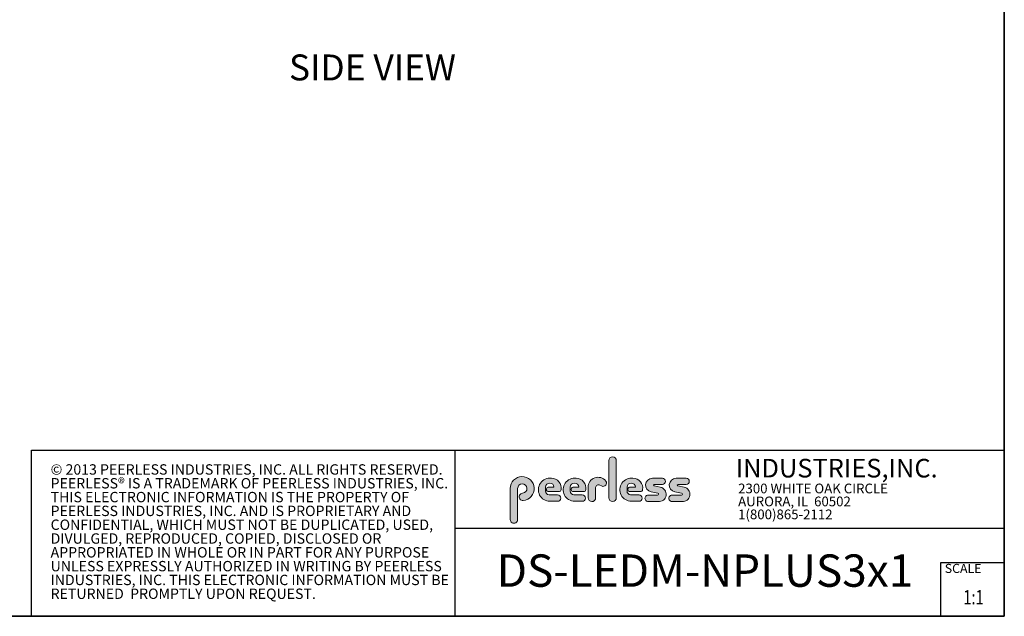
# Model space of a CAD drawing. Units: inches. Extents: x 1 to 164, y 0 to 102.
# Drawn here: x 85 to 164, y 0 to 48 of the extents above; entities that cross this region are included whole.
import ezdxf
from ezdxf.enums import TextEntityAlignment as Align

# ---------------------------------------------------------------- set-up
doc = ezdxf.new("R2010")
doc.units = ezdxf.units.IN
doc.header["$MEASUREMENT"] = 0
doc.layers.add('LAYER0', color=7, linetype='Continuous')
doc.styles.add('SLDTEXTSTYLE0', font='TXT', dxfattribs={"width": 0.75})
doc.styles.add('SLDTEXTSTYLE1', font='TXT', dxfattribs={"width": 0.7})

# ---------------------------------------------------------------- blocks, each defined once
blk = doc.blocks.new('SW_NOTE_0')
at = {"color": 0, "linetype": 'Continuous', "lineweight": 18, "char_height": 0.8333333333333333, "attachment_point": 1, "style": 'SLDTEXTSTYLE0'}
for s, insert in [('© 2013 PEERLESS INDUSTRIES, INC. ALL RIGHTS RESERVED.', (0, 1.074223116476638)), ('PEERLESS® IS A TRADEMARK OF PEERLESS INDUSTRIES, INC.', (0, -0.03688798120648034)), ('THIS ELECTRONIC INFORMATION IS THE PROPERTY OF', (0, -1.147999078889598)), ('PEERLESS INDUSTRIES, INC. AND IS PROPRIETARY AND', (0, -2.259110176572717)), ('CONFIDENTIAL, WHICH MUST NOT BE DUPLICATED, USED,', (0, -3.370221274255835)), ('DIVULGED, REPRODUCED, COPIED, DISCLOSED OR', (0, -4.481332371938953)), ('APPROPRIATED IN WHOLE OR IN PART FOR ANY PURPOSE', (0, -5.592443469622071)), ('UNLESS EXPRESSLY AUTHORIZED IN WRITING BY PEERLESS', (0, -6.703554567305189)), ('INDUSTRIES, INC. THIS ELECTRONIC INFORMATION MUST BE', (0, -7.814665664988307)), ('RETURNED  PROMPTLY UPON REQUEST.', (0, -8.925776762671426))]:
    blk.add_mtext(s, dxfattribs=dict(at, insert=insert))
blk = doc.blocks.new('SW_NOTE_0_1')
at = {"color": 0, "linetype": 'Continuous', "lineweight": 0, "insert": (0, 0.9399452269170577), "char_height": 0.7291666666666665, "attachment_point": 1, "style": 'SLDTEXTSTYLE0'}
blk.add_mtext('SCALE', dxfattribs=at)
blk = doc.blocks.new('SW_NOTE_0_2')
at = {"color": 0, "linetype": 'Continuous', "lineweight": 0, "char_height": 0.7812499999999999, "attachment_point": 1, "style": 'SLDTEXTSTYLE0'}
for s, insert in [('2300 WHITE OAK CIRCLE', (0, 1.007084171696847)), ('AURORA, IL  60502', (0, -0.03458252821387987)), ('1(800)865-2112', (0, -1.076249228124607))]:
    blk.add_mtext(s, dxfattribs=dict(at, insert=insert))
blk = doc.blocks.new('SW_NOTE_0_3')
at = {"color": 0, "linetype": 'Continuous', "lineweight": 0, "insert": (0, 1.933601609657948), "char_height": 1.5, "attachment_point": 1, "style": 'SLDTEXTSTYLE1'}
blk.add_mtext('INDUSTRIES,INC.', dxfattribs=at)
blk = doc.blocks.new('Block3')
at = {"linetype": 'Continuous'}
h = blk.add_hatch(color=7, dxfattribs=at)
edge = h.paths.add_edge_path(flags=0)
edge.add_line((131.910836874796, 13.01259120677386), (131.910836874796, 10.01553101421137))
edge.add_arc((132.209261916421, 10.01553101421137), 0.2984250416250217, 180, 360.0000000000008)
edge.add_line((132.5076869580461, 10.01553101421137), (132.5076869580461, 13.01259120677386))
edge.add_arc((132.209261916421, 13.01259120677386), 0.2984250416250217, 0, 180)
h = blk.add_hatch(color=7, dxfattribs=at)
edge = h.paths.add_edge_path(flags=0)
edge.add_arc((124.9951459617065, 10.09407557844041), 0.2985205055337644, 94.20000071869595, 274.7551318668755)
edge.add_arc((124.9397863558585, 10.75958520489886), 0.9663286732499861, 274.7551318637024, 540.0000000000008)
edge.add_line((123.9734576826086, 10.75958520489886), (123.9734576826086, 8.277766575773864))
edge.add_arc((124.271872111348, 8.269809128461647), 0.2985205055730711, 178.4725265122329, 360.0000000000008)
edge.add_line((124.5703926169211, 8.269809128461647), (124.5703927959835, 10.76618296783665))
edge.add_arc((124.9457894736085, 10.76618294102415), 0.3753966776249963, -85.79999925689611, 179.99999590768, ccw=False)
h = blk.add_hatch(color=7, dxfattribs=at)
edge = h.paths.add_edge_path(flags=0)
edge.add_line((127.1641849017006, 9.739290729987749), (127.7786196291381, 9.739300050800253))
edge.add_arc((127.7786157891382, 9.992425050691939), 0.2531249999208137, 270.0008691981852, 450.0000000000008)
edge.add_line((127.7786157891382, 10.24555005061275), (127.0987332351382, 10.24555005061275))
edge.add_arc((127.1363725298225, 10.56670211196136), 0.3233502172765543, 180, 263.31538133621154, ccw=False)
edge.add_line((126.813022312546, 10.56670211196136), (126.813022312546, 10.86766254639886))
edge.add_arc((127.150522312546, 10.86766254639886), 0.3374999999999862, 1.1825875390059082e-08, 180, ccw=False)
edge.add_line((127.488022312546, 10.86766254646853), (127.0192281177121, 10.86766254646853))
edge.add_arc((127.0589337102458, 10.69262125719546), 0.179488125035683, 102.7804473629712, 270.0000000000008)
edge.add_line((127.0589337102458, 10.51313313215979), (127.8848306299957, 10.51313313215979))
edge.add_arc((127.8848306299957, 10.70063313215979), 0.1874999999999837, 270.0000000000008, 351.4703180653022)
edge.add_arc((127.2821958304418, 10.79101669773037), 0.7968749999455191, 351.4703180571146, 449.4420314943987)
edge.add_arc((127.1641708153881, 10.66785183611937), 0.928561106238469, 82.2146375571199, 270.0008691794773)
h = blk.add_hatch(color=7, dxfattribs=at)
edge = h.paths.add_edge_path(flags=0)
edge.add_line((129.1563724017007, 9.739290729987749), (129.7708071291382, 9.739300050800253))
edge.add_arc((129.7708032891381, 9.992425050691939), 0.2531249999208137, 270.0008691982174, 450.0000000000008)
edge.add_line((129.7708032891381, 10.24555005061275), (129.0909207351382, 10.24555005061275))
edge.add_arc((129.1285600298226, 10.56670211196136), 0.3233502172765584, 180, 263.31538133619904, ccw=False)
edge.add_line((128.805209812546, 10.56670211196136), (128.805209812546, 10.86766254639886))
edge.add_arc((129.142709812546, 10.86766254639886), 0.3375000000000212, 1.1825875390059082e-08, 180, ccw=False)
edge.add_line((129.4802098125461, 10.86766254646853), (129.0114156177122, 10.86766254646853))
edge.add_arc((129.0511212102457, 10.69262125719546), 0.1794881250356632, 102.7804473629225, 270.0000000000008)
edge.add_line((129.0511212102457, 10.51313313215979), (129.8770181299957, 10.51313313215979))
edge.add_arc((129.8770181299957, 10.70063313215979), 0.1875000000000189, 270.0000000000008, 351.4703180653019)
edge.add_arc((129.2743833304418, 10.79101669773037), 0.7968749999455534, 351.4703180571153, 449.4420314944028)
edge.add_arc((129.1563583153881, 10.66785183611937), 0.9285611062384643, 82.21463755712342, 270.0008691794773)
h = blk.add_hatch(color=7, dxfattribs=at)
edge = h.paths.add_edge_path(flags=0)
edge.add_line((130.234193124796, 10.87238939027386), (130.234193124796, 10.01553101421137))
edge.add_arc((130.5407089502508, 10.01553101421137), 0.3065158254547228, 180, 359.972875902048)
edge.add_line((130.8472247413585, 10.01538590814886), (130.847617964671, 10.84601351702386))
edge.add_arc((131.0746681005363, 10.84590603039887), 0.227050161307637, 61.92745451836407, 179.9728759047749, ccw=False)
edge.add_line((131.1815154399783, 11.04624429884494), (131.3305811092908, 10.96674241296992))
edge.add_arc((131.4550751372159, 11.20016814021406), 0.264549301886121, 241.9274544487169, 397.8378427057218)
edge.add_arc((131.0330811306143, 10.87238939027386), 0.7988880058183057, 37.83784263892871, 180)
h = blk.add_hatch(color=7, dxfattribs=at)
edge = h.paths.add_edge_path(flags=0)
edge.add_arc((133.6941850298226, 10.56670211196136), 0.3233502172766017, 180, 263.31538133618915, ccw=False)
edge.add_line((133.370834812546, 10.56670211196136), (133.370834812546, 10.86766254639886))
edge.add_arc((133.708334812546, 10.86766254639886), 0.3374999999999862, 1.1825875390059082e-08, 180, ccw=False)
edge.add_line((134.045834812546, 10.86766254646853), (133.5770406177121, 10.86766254646853))
edge.add_arc((133.6167462102457, 10.69262125719546), 0.1794881250356676, 102.7804473629225, 270.0000000000008)
edge.add_line((133.6167462102457, 10.51313313215979), (134.4426431299957, 10.51313313215979))
edge.add_arc((134.4426431299957, 10.70063313215979), 0.1874999999999843, 270.0000000000008, 351.4703180652998)
edge.add_arc((133.8400083304419, 10.79101669773037), 0.7968749999454848, 351.4703180571133, 449.4420314944028)
edge.add_arc((133.7219833153882, 10.66785183611937), 0.9285611062384643, 82.21463755712342, 270.0008691794773)
edge.add_line((133.7219974017007, 9.739290729987749), (134.3364321291382, 9.739300050800253))
edge.add_arc((134.3364282891381, 9.992425050691939), 0.2531249999208093, 270.0008691982174, 450.0000000000008)
edge.add_line((134.3364282891381, 10.24555005061274), (133.6565457351381, 10.24555005061274))
h = blk.add_hatch(color=7, dxfattribs=at)
edge = h.paths.add_edge_path(flags=0)
edge.add_arc((135.8359373126709, 10.31575723052765), 0.07810194281628625, -90.0000000000008, 79.15223437439607, ccw=False)
edge.add_line((135.8359373126709, 10.23765528771136), (135.075326149921, 10.23765528771136))
edge.add_arc((135.075326149921, 9.977340051773869), 0.2603152359375001, 90, 270.0000000000008)
edge.add_line((135.075326149921, 9.717024815836364), (135.874894437796, 9.717024815836364))
edge.add_arc((135.9377890474213, 10.29877637740146), 0.5851415310019742, 263.8295767665543, 438.8808235919524)
edge.add_line((136.0506338175458, 10.8729337331489), (135.5515946871082, 10.9710147825239))
edge.add_arc((135.5629885697217, 11.02898717752737), 0.05908146192712627, 90.10134848643969, 258.8808237157178, ccw=False)
edge.add_line((135.562884062659, 11.08806854702503), (136.2157490278466, 11.08922337790003))
edge.add_arc((136.2157490278497, 11.33848327239972), 0.2492598944996838, 269.9999999992953, 449.9999999992234)
edge.add_line((136.2157490278531, 11.58774316689939), (135.4089166217279, 11.5891703454619))
edge.add_arc((135.4079421079155, 11.03824474612355), 0.5509264612300796, 89.89865152324545, 259.1522343130625)
edge.add_line((135.3042576645453, 10.49716295758643), (135.8506361100453, 10.39246354596142))
h = blk.add_hatch(color=7, dxfattribs=at)
edge = h.paths.add_edge_path(flags=0)
edge.add_arc((137.748437312671, 10.31575723052765), 0.07810194281628625, -90.0000000000008, 79.15223437439607, ccw=False)
edge.add_line((137.748437312671, 10.23765528771136), (136.987826149921, 10.23765528771136))
edge.add_arc((136.987826149921, 9.977340051773869), 0.2603152359375001, 90, 270.0000000000008)
edge.add_line((136.987826149921, 9.717024815836364), (137.787394437796, 9.717024815836364))
edge.add_arc((137.8502890474212, 10.29877637740146), 0.5851415310019802, 263.8295767665681, 438.8808235919414)
edge.add_line((137.9631338175458, 10.87293373314889), (137.4640946871082, 10.9710147825239))
edge.add_arc((137.4754885697217, 11.02898717752737), 0.05908146192712627, 90.10134848641212, 258.8808237157184, ccw=False)
edge.add_line((137.4753840626591, 11.08806854702503), (138.1282490278466, 11.08922337790003))
edge.add_arc((138.1282490278497, 11.33848327239972), 0.2492598944996838, 269.9999999992953, 449.9999999992626)
edge.add_line((138.1282490278529, 11.58774316689939), (137.321416621728, 11.5891703454619))
edge.add_arc((137.3204421079155, 11.03824474612355), 0.5509264612300796, 89.89865152324248, 259.1522343130654)
edge.add_line((137.2167576645453, 10.49716295758642), (137.7631361100453, 10.39246354596142))
at = {"color": 7, "linetype": 'Continuous', "lineweight": 35}
for q in [(163.7289251439539, 102.4840019193858), (0.5289251439539322, 0.4840019193857945)]:
    blk.add_line((163.7289251439539, 0.4840019193858145), q, dxfattribs=at)
at = {"color": 7, "linetype": 'Continuous', "lineweight": 25}
for p, q in [((85.44392514395395, 0.4840019193858049), (85.44392514395395, 13.8460019193858)), ((85.44392514395395, 13.8460019193858), (163.7289251439539, 13.8460019193858)), ((119.511925143954, 13.8460019193858), (119.511925143954, 0.4840019193858091)), ((119.511925143954, 7.579388771356354), (163.7289251439539, 7.579388771356354)), ((158.628925143954, 0.4840019193858138), (158.628925143954, 4.819001919385814)), ((158.628925143954, 4.819001919385814), (163.7289251439539, 4.819001919385814))]:
    blk.add_line(p, q, dxfattribs=at)
at = {"color": 7, "linetype": 'Continuous', "lineweight": 18}
for p, q in [((131.910836874796, 13.01259120677386), (131.910836874796, 10.01553101421137)), ((132.5076869580461, 10.01553101421137), (132.5076869580461, 13.01259120677386)), ((136.215749027853, 11.58774316689939), (135.4089166217279, 11.5891703454619)), ((138.1282490278529, 11.58774316689939), (137.321416621728, 11.5891703454619)), ((123.9734576826086, 10.75958520489886), (123.9734576826086, 8.277766575773864)), ((124.5703926169211, 8.269809128461647), (124.5703927959835, 10.76618296783665)), ((126.813022312546, 10.56670211196136), (126.813022312546, 10.86766254639886)), ((127.488022312546, 10.86766254646853), (127.0192281177121, 10.86766254646853)), ((127.0589337102458, 10.51313313215979), (127.8848306299957, 10.51313313215979)), ((128.805209812546, 10.56670211196136), (128.805209812546, 10.86766254639886)), ((129.4802098125461, 10.86766254646853), (129.0114156177122, 10.86766254646853)), ((129.0511212102457, 10.51313313215979), (129.8770181299957, 10.51313313215979)), ((130.234193124796, 10.87238939027386), (130.234193124796, 10.01553101421137)), ((130.8472247413585, 10.01538590814886), (130.847617964671, 10.84601351702386)), ((131.1815154399783, 11.04624429884494), (131.3305811092908, 10.96674241296994)), ((133.370834812546, 10.56670211196136), (133.370834812546, 10.86766254639886)), ((134.045834812546, 10.86766254646853), (133.5770406177121, 10.86766254646853)), ((133.6167462102457, 10.51313313215979), (134.4426431299957, 10.51313313215979)), ((135.3042576645453, 10.49716295758643), (135.8506361100453, 10.39246354596143)), ((136.0506338175457, 10.8729337331489), (135.5515946871082, 10.9710147825239)), ((135.562884062659, 11.08806854702503), (136.2157490278466, 11.08922337790003)), ((137.2167576645453, 10.49716295758643), (137.7631361100453, 10.39246354596143)), ((137.9631338175458, 10.8729337331489), (137.4640946871083, 10.9710147825239)), ((137.4753840626591, 11.08806854702503), (138.1282490278466, 11.08922337790003)), ((127.7786157891382, 10.24555005061275), (127.0987332351382, 10.24555005061275)), ((127.1641849017006, 9.739290729987749), (127.7786196291381, 9.739300050800251)), ((129.7708032891381, 10.24555005061275), (129.0909207351382, 10.24555005061275)), ((129.1563724017007, 9.739290729987749), (129.7708071291382, 9.739300050800251)), ((134.3364282891381, 10.24555005061274), (133.6565457351381, 10.24555005061274)), ((133.7219974017007, 9.739290729987749), (134.3364321291382, 9.739300050800251)), ((135.8359373126709, 10.23765528771136), (135.075326149921, 10.23765528771136)), ((135.075326149921, 9.717024815836364), (135.874894437796, 9.717024815836364)), ((137.748437312671, 10.23765528771136), (136.987826149921, 10.23765528771136)), ((136.987826149921, 9.717024815836364), (137.787394437796, 9.717024815836364))]:
    blk.add_line(p, q, dxfattribs=at)
for centre, radius, start, end in [((132.209261916421, 13.01259120677386), 0.2984250416251086, 0, 180), ((124.9397863558585, 10.75958520489886), 0.9663286732500042, 274.7551318637024, 180), ((124.9457894736085, 10.76618294102415), 0.3753966776249993, 274.2000007431055, 179.9999959076808), ((127.1641708153881, 10.66785183611937), 0.9285611062384687, 82.2146375571199, 270.0008691794773), ((127.150522312546, 10.86766254639886), 0.3375000000000483, 1.182672530940829e-08, 180), ((127.2821958304418, 10.79101669773037), 0.7968749999455214, 351.4703180571146, 89.44203149439788), ((129.1563583153881, 10.66785183611937), 0.9285611062384678, 82.21463755712337, 270.0008691794773), ((129.142709812546, 10.86766254639886), 0.3375000000000625, 1.182672530940331e-08, 180), ((129.2743833304418, 10.79101669773037), 0.796874999945603, 351.4703180571157, 89.44203149440197), ((131.0330811306143, 10.87238939027386), 0.7988880058183215, 37.837842638928, 180), ((131.4550751372159, 11.20016814021406), 0.2645493018861342, 241.9274544487148, 37.83784270571886), ((133.7219833153882, 10.66785183611937), 0.9285611062384678, 82.21463755712337, 270.0008691794773), ((133.708334812546, 10.86766254639886), 0.3375000000000057, 1.182672530940531e-08, 180), ((133.8400083304419, 10.79101669773037), 0.7968749999455209, 351.4703180571136, 89.44203149440197), ((135.4079421079155, 11.03824474612355), 0.5509264612300918, 89.89865152324545, 259.1522343130624), ((136.2157490278497, 11.33848327239972), 0.2492598944996889, 269.9999999992953, 89.9999999992291), ((137.3204421079155, 11.03824474612355), 0.5509264612300865, 89.89865152324248, 259.1522343130653), ((138.1282490278497, 11.33848327239972), 0.2492598944996889, 269.9999999992953, 89.99999999926176), ((124.9951459617065, 10.09407557844041), 0.29852050553377, 94.200000718696, 274.7551318668755), ((127.1363725298225, 10.56670211196136), 0.323350217276557, 180, 263.3153813362123), ((127.0589337102458, 10.69262125719546), 0.1794881250356959, 102.7804473629712, 270.0000000000008), ((127.8848306299957, 10.70063313215979), 0.1875, 270.0000000000008, 351.4703180653022), ((129.1285600298226, 10.56670211196136), 0.3233502172765653, 180, 263.3153813361998), ((129.0511212102457, 10.69262125719546), 0.1794881250356613, 102.7804473629225, 270.0000000000008), ((129.8770181299957, 10.70063313215979), 0.1875000000000438, 270.0000000000008, 351.4703180653033), ((131.0746681005363, 10.84590603039887), 0.227050161307653, 61.92745451836509, 179.9728759047757), ((133.6941850298226, 10.56670211196136), 0.3233502172766123, 180, 263.31538133619), ((133.6167462102457, 10.69262125719546), 0.1794881250356699, 102.7804473629225, 270.0000000000008), ((134.4426431299957, 10.70063313215979), 0.1875, 270.0000000000008, 351.4703180653007), ((135.5629885697217, 11.02898717752737), 0.05908146192713701, 90.10134848644049, 258.8808237157189), ((135.8359373126709, 10.31575723052765), 0.07810194281628767, 270.0000000000008, 79.15223437439796), ((135.9377890474213, 10.29877637740146), 0.5851415310019938, 263.8295767665543, 78.88082359195431), ((137.4754885697217, 11.02898717752737), 0.05908146192713153, 90.10134848641293, 258.880823715746), ((137.748437312671, 10.31575723052765), 0.07810194281628767, 270.0000000000008, 79.15223437439796), ((137.8502890474212, 10.29877637740146), 0.5851415310019834, 263.8295767665681, 78.88082359194065), ((127.7786157891382, 9.992425050691939), 0.2531249999208144, 270.0008691981852, 90), ((129.7708032891381, 9.992425050691939), 0.2531249999208145, 270.0008691982174, 90), ((130.5407089502508, 10.01553101421137), 0.3065158254547384, 180, 359.972875902048), ((132.209261916421, 10.01553101421137), 0.2984250416251086, 180, 0), ((134.3364282891381, 9.992425050691939), 0.2531249999208145, 270.0008691982174, 90), ((135.075326149921, 9.977340051773869), 0.2603152359375045, 90, 270.0000000000008), ((136.987826149921, 9.977340051773869), 0.2603152359375045, 90, 270.0000000000008), ((124.271872111348, 8.269809128461647), 0.2985205055730802, 178.4725265122329, 0)]:
    blk.add_arc(centre, radius, start, end, dxfattribs=at)
blk.add_blockref('SW_NOTE_0', (86.9908779909188, 11.64034001332216), dxfattribs=at)
at = {"color": 7, "linetype": 'Continuous', "lineweight": 0}
for name, p in [('SW_NOTE_0_3', (142.1114889265897, 11.21730398458469)), ('SW_NOTE_0_2', (142.3108341970694, 10.15086448354427)), ('SW_NOTE_0_1', (158.9357719074562, 3.758945370049639))]:
    blk.add_blockref(name, p, dxfattribs=at)
at = {"color": 7, "linetype": 'Continuous', "lineweight": 0, "style": 'SLDTEXTSTYLE0', "width": 0.75}
blk.add_attdef('AUTOATTR1', text='', height=1.145833333333333, dxfattribs=at).set_placement((160.4355142145583, 1.087200617377348), align=Align.BOTTOM_LEFT)
at = {"color": 7, "linetype": 'Continuous', "lineweight": 0}
for tag in ['AUTOATTR0', 'AUTOATTR2', 'AUTOATTR3']:
    blk.add_attdef(tag, (0, 0), '', height=0.125, dxfattribs=at)

msp = doc.modelspace()

# ---------------------------------------------------------------- block references
at = {"color": 7, "linetype": 'Continuous'}
msp.add_blockref('Block3', (0, 0), dxfattribs=at).add_auto_attribs({'AUTOATTR1': '1:1'})

# ---------------------------------------------------------------- texts
at = {"layer": 'LAYER0', "attachment_point": 1, "style": 'SLDTEXTSTYLE0'}
for s, insert, char_height in [('SIDE VIEW', (106.1713068698084, 45.68001255819303), 2.083333333333333), ('DS-LEDM-NPLUS3x1', (122.8833861187495, 5.463762445672547), 2.604166666666666)]:
    msp.add_mtext(s, dxfattribs=dict(at, insert=insert, char_height=char_height))

doc.saveas('drawing.dxf')
